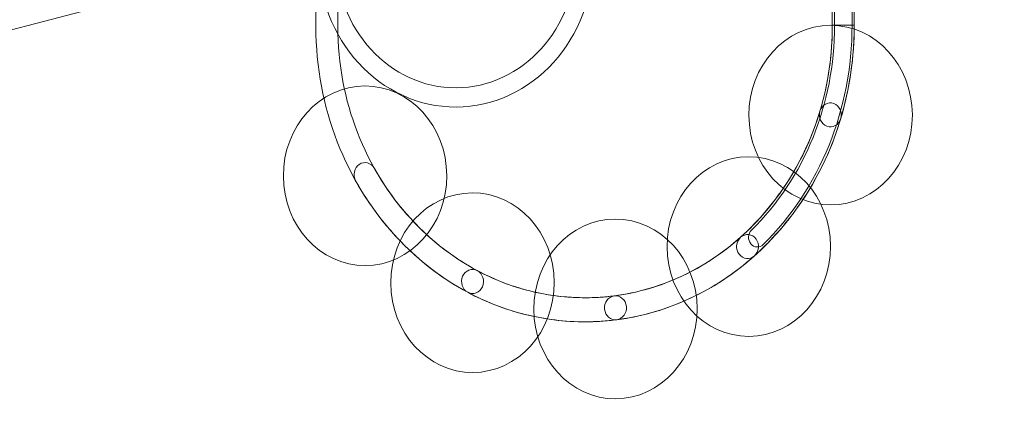
# Model space of a CAD drawing. Units: centimetres. Extents: x -9.17 to -1.99, y 4.01 to 12.47.
# Drawn here: x -6.5 to -5, y 5.47 to 6.09 of the extents above; entities that cross this region are included whole.
import ezdxf

# ---------------------------------------------------------------- set-up
doc = ezdxf.new("R2010")
doc.units = ezdxf.units.CM
doc.header["$MEASUREMENT"] = 0
doc.layers.add('layer 1', color=7, linetype='Continuous')

msp = doc.modelspace()

# ---------------------------------------------------------------- linework, layer by layer
at = {"layer": 'layer 1', "color": 1, "lineweight": 20}
msp.add_open_spline([(-7.20314, 12.28173), (-7.06666, 12.28173), (-6.93449, 12.2634), (-6.80883, 12.22925), (-6.80883, 12.22925), (-6.57346, 12.3828), (-6.29236, 12.47213), (-5.99036, 12.47213), (-5.99036, 12.47213), (-5.58243, 12.47213), (-5.21287, 12.47213), (-4.80494, 12.47213), (-4.80494, 12.47213), (-4.49067, 12.47213), (-4.19902, 12.37541), (-3.958, 12.21022), (-3.958, 12.21022), (-3.36718, 12.00882), (-2.94222, 11.44912), (-2.94222, 10.79013), (-2.94222, 10.79013), (-2.94222, 10.56468), (-2.94222, 10.34563), (-2.94222, 10.12018), (-2.94222, 10.12018), (-2.94222, 9.88374), (-2.99697, 9.66011), (-3.09442, 9.46121), (-3.09442, 9.46121), (-3.09442, 9.46121), (-3.09442, 7.96842), (-3.09442, 7.96842), (-3.09442, 7.96842), (-2.44597, 7.71867), (-1.9858, 7.08978), (-1.9858, 6.35332), (-1.9858, 6.35332), (-1.9858, 5.39773), (-2.76046, 4.62307), (-3.71605, 4.62307), (-3.71605, 4.62307), (-3.92397, 4.62307), (-4.1233, 4.65977), (-4.30797, 4.727), (-4.30797, 4.727), (-4.57117, 4.29455), (-5.04697, 4.00575), (-5.59023, 4.00575), (-5.59023, 4.00575), (-5.95018, 4.00575), (-6.28045, 4.13259), (-6.53893, 4.34395), (-6.53893, 4.34395), (-6.65675, 4.38196), (-6.76819, 4.43414), (-6.87127, 4.49849), (-6.87127, 4.49849), (-7.10214, 4.35344), (-7.37527, 4.26951), (-7.66804, 4.26951), (-7.66804, 4.26951), (-8.49647, 4.26951), (-9.16804, 4.94108), (-9.16804, 5.76951), (-9.16804, 5.76951), (-9.16804, 6.37612), (-9.17166, 6.85494), (-9.17166, 7.45155), (-9.17166, 7.45155), (-9.17166, 8.13823), (-8.71023, 8.71712), (-8.08053, 8.89513), (-8.08053, 8.89513), (-8.45766, 9.16757), (-8.70314, 9.61098), (-8.70314, 10.11178), (-8.70314, 10.11178), (-8.70314, 10.33723), (-8.70314, 10.55628), (-8.70314, 10.78173), (-8.70314, 10.78173), (-8.70314, 11.61016), (-8.03157, 12.28173), (-7.20314, 12.28173)], degree=3, knots=[0, 0, 0, 0, 0.0454545, 0.0454545, 0.0454545, 0.0454545, 0.0909091, 0.0909091, 0.0909091, 0.0909091, 0.1363636, 0.1363636, 0.1363636, 0.1363636, 0.1818182, 0.1818182, 0.1818182, 0.1818182, 0.2272727, 0.2272727, 0.2272727, 0.2272727, 0.2727273, 0.2727273, 0.2727273, 0.2727273, 0.3181818, 0.3181818, 0.3181818, 0.3181818, 0.3636364, 0.3636364, 0.3636364, 0.3636364, 0.4090909, 0.4090909, 0.4090909, 0.4090909, 0.4545455, 0.4545455, 0.4545455, 0.4545455, 0.5, 0.5, 0.5, 0.5, 0.5454545, 0.5454545, 0.5454545, 0.5454545, 0.5909091, 0.5909091, 0.5909091, 0.5909091, 0.6363636, 0.6363636, 0.6363636, 0.6363636, 0.6818182, 0.6818182, 0.6818182, 0.6818182, 0.7272727, 0.7272727, 0.7272727, 0.7272727, 0.7727273, 0.7727273, 0.7727273, 0.7727273, 0.8181818, 0.8181818, 0.8181818, 0.8181818, 0.8636364, 0.8636364, 0.8636364, 0.8636364, 0.9090909, 0.9090909, 0.9090909, 0.9090909, 1, 1, 1, 1], dxfattribs=at)
at = {"layer": 'layer 1', "color": 254, "lineweight": 0}
for points, knots in [([(-7.65925, 5.77155), (-7.65925, 5.77155), (-6.02261, 6.19811), (-6.02261, 6.19811), (-6.02261, 6.19811), (-6.02261, 6.19811), (-6.02275, 6.26496), (-6.02275, 6.26496), (-6.02275, 6.26496), (-6.02275, 6.26496), (-7.66819, 5.83638), (-7.66819, 5.83638), (-7.66819, 5.83638), (-7.70751, 5.82731), (-7.6959, 5.76308), (-7.66804, 5.76952), (-7.66804, 5.76952), (-7.66804, 5.76952), (-7.65925, 5.77155), (-7.65925, 5.77155)], [0, 0, 0, 0, 0.1666667, 0.1666667, 0.1666667, 0.1666667, 0.3333333, 0.3333333, 0.3333333, 0.3333333, 0.5, 0.5, 0.5, 0.5, 0.6666667, 0.6666667, 0.6666667, 0.6666667, 1, 1, 1, 1]), ([(-5.62406, 6.22224), (-5.62406, 6.22224), (-5.62392, 6.18382), (-5.62392, 6.18382), (-5.62392, 6.18382), (-5.62376, 6.11986), (-5.64721, 6.06188), (-5.68524, 6.01984), (-5.68524, 6.01984), (-5.72327, 5.97781), (-5.77589, 5.95172), (-5.83408, 5.95155), (-5.83408, 5.95155), (-5.89228, 5.95137), (-5.94503, 5.97714), (-5.98327, 6.01894), (-5.98327, 6.01894), (-6.02152, 6.06074), (-6.04525, 6.11857), (-6.04541, 6.18253), (-6.04541, 6.18253), (-6.04541, 6.18253), (-6.01863, 6.18262), (-6.01863, 6.18262), (-6.01863, 6.18262), (-6.01849, 6.12678), (-5.99777, 6.07629), (-5.96439, 6.0398), (-5.96439, 6.0398), (-5.93101, 6.00332), (-5.88496, 5.98083), (-5.83416, 5.98098), (-5.83416, 5.98098), (-5.78336, 5.98114), (-5.73742, 6.00391), (-5.70422, 6.0406), (-5.70422, 6.0406), (-5.67103, 6.07729), (-5.65056, 6.1279), (-5.6507, 6.18374), (-5.6507, 6.18374), (-5.6507, 6.18374), (-5.65076, 6.22216), (-5.65076, 6.22216), (-5.65076, 6.22216), (-5.65076, 6.22216), (-5.62406, 6.22224), (-5.62406, 6.22224)], [0, 0, 0, 0, 0.0769231, 0.0769231, 0.0769231, 0.0769231, 0.1538462, 0.1538462, 0.1538462, 0.1538462, 0.2307692, 0.2307692, 0.2307692, 0.2307692, 0.3076923, 0.3076923, 0.3076923, 0.3076923, 0.3846154, 0.3846154, 0.3846154, 0.3846154, 0.4615385, 0.4615385, 0.4615385, 0.4615385, 0.5384615, 0.5384615, 0.5384615, 0.5384615, 0.6153846, 0.6153846, 0.6153846, 0.6153846, 0.6923077, 0.6923077, 0.6923077, 0.6923077, 0.7692308, 0.7692308, 0.7692308, 0.7692308, 0.8461538, 0.8461538, 0.8461538, 0.8461538, 1, 1, 1, 1]), ([(-5.2256, 6.07687), (-5.22528, 5.95199), (-5.27105, 5.8388), (-5.3453, 5.75673), (-5.3453, 5.75673), (-5.41955, 5.67467), (-5.52229, 5.62374), (-5.6359, 5.6234), (-5.6359, 5.6234), (-5.74952, 5.62305), (-5.85251, 5.67335), (-5.92717, 5.75496), (-5.92717, 5.75496), (-6.00183, 5.83657), (-6.04817, 5.94949), (-6.04849, 6.07436), (-6.04849, 6.07436), (-6.04849, 6.07436), (-6.04876, 6.18252), (-6.04876, 6.18252), (-6.04876, 6.18252), (-6.04876, 6.18252), (-6.01528, 6.18263), (-6.01528, 6.18263), (-6.01528, 6.18263), (-6.01528, 6.18263), (-6.01501, 6.07447), (-6.01501, 6.07447), (-6.01501, 6.07447), (-6.01472, 5.95975), (-5.97215, 5.85602), (-5.90357, 5.78105), (-5.90357, 5.78105), (-5.83498, 5.70608), (-5.74037, 5.65987), (-5.63599, 5.66019), (-5.63599, 5.66019), (-5.53162, 5.66051), (-5.43724, 5.70729), (-5.36904, 5.78268), (-5.36904, 5.78268), (-5.30083, 5.85806), (-5.25878, 5.96205), (-5.25907, 6.07677), (-5.25907, 6.07677), (-5.25907, 6.07677), (-5.2256, 6.07687), (-5.2256, 6.07687)], [0, 0, 0, 0, 0.0769231, 0.0769231, 0.0769231, 0.0769231, 0.1538462, 0.1538462, 0.1538462, 0.1538462, 0.2307692, 0.2307692, 0.2307692, 0.2307692, 0.3076923, 0.3076923, 0.3076923, 0.3076923, 0.3846154, 0.3846154, 0.3846154, 0.3846154, 0.4615385, 0.4615385, 0.4615385, 0.4615385, 0.5384615, 0.5384615, 0.5384615, 0.5384615, 0.6153846, 0.6153846, 0.6153846, 0.6153846, 0.6923077, 0.6923077, 0.6923077, 0.6923077, 0.7692308, 0.7692308, 0.7692308, 0.7692308, 0.8461538, 0.8461538, 0.8461538, 0.8461538, 1, 1, 1, 1]), ([(-5.22894, 6.07686), (-5.22878, 6.01161), (-5.24135, 5.94951), (-5.26408, 5.89339), (-5.26408, 5.89339), (-5.28769, 5.8351), (-5.32224, 5.78339), (-5.36484, 5.74144), (-5.36484, 5.74144), (-5.37034, 5.73603), (-5.3788, 5.73654), (-5.38373, 5.74259), (-5.38373, 5.74259), (-5.38865, 5.74864), (-5.38818, 5.75793), (-5.38268, 5.76335), (-5.38268, 5.76335), (-5.3428, 5.80262), (-5.3105, 5.85092), (-5.28848, 5.90528), (-5.28848, 5.90528), (-5.26729, 5.9576), (-5.25557, 6.01564), (-5.25572, 6.07678), (-5.25572, 6.07678), (-5.25572, 6.07678), (-5.256, 6.18493), (-5.256, 6.18493), (-5.256, 6.18493), (-5.256, 6.18493), (-5.22922, 6.18501), (-5.22922, 6.18501), (-5.22922, 6.18501), (-5.22922, 6.18501), (-5.22894, 6.07686), (-5.22894, 6.07686)], [0, 0, 0, 0, 0.1, 0.1, 0.1, 0.1, 0.2, 0.2, 0.2, 0.2, 0.3, 0.3, 0.3, 0.3, 0.4, 0.4, 0.4, 0.4, 0.5, 0.5, 0.5, 0.5, 0.6, 0.6, 0.6, 0.6, 0.7, 0.7, 0.7, 0.7, 0.8, 0.8, 0.8, 0.8, 1, 1, 1, 1]), ([(-5.2256, 6.07687), (-5.22554, 6.05243), (-5.22729, 6.02821), (-5.23073, 6.00435), (-5.23073, 6.00435), (-5.23421, 5.98024), (-5.23944, 5.9567), (-5.24628, 5.93391), (-5.24628, 5.93391), (-5.24914, 5.9243), (-5.25856, 5.91906), (-5.2673, 5.92221), (-5.2673, 5.92221), (-5.27605, 5.92536), (-5.28082, 5.9357), (-5.27795, 5.94531), (-5.27795, 5.94531), (-5.2717, 5.96614), (-5.26691, 5.98776), (-5.2637, 6.01), (-5.2637, 6.01), (-5.2606, 6.0315), (-5.25901, 6.0538), (-5.25907, 6.07677), (-5.25907, 6.07677), (-5.25907, 6.07677), (-5.25934, 6.18492), (-5.25934, 6.18492), (-5.25934, 6.18492), (-5.25934, 6.18492), (-5.22587, 6.18502), (-5.22587, 6.18502), (-5.22587, 6.18502), (-5.22587, 6.18502), (-5.2256, 6.07687), (-5.2256, 6.07687)], [0, 0, 0, 0, 0.1, 0.1, 0.1, 0.1, 0.2, 0.2, 0.2, 0.2, 0.3, 0.3, 0.3, 0.3, 0.4, 0.4, 0.4, 0.4, 0.5, 0.5, 0.5, 0.5, 0.6, 0.6, 0.6, 0.6, 0.7, 0.7, 0.7, 0.7, 0.8, 0.8, 0.8, 0.8, 1, 1, 1, 1]), ([(-5.26204, 6.07658), (-5.19305, 6.07679), (-5.13698, 6.01549), (-5.13678, 5.93967), (-5.13678, 5.93967), (-5.13659, 5.86385), (-5.19236, 5.80221), (-5.26135, 5.802), (-5.26135, 5.802), (-5.33033, 5.80179), (-5.38641, 5.86309), (-5.3866, 5.93891), (-5.3866, 5.93891), (-5.38679, 6.01473), (-5.33102, 6.07637), (-5.26204, 6.07658)], [0, 0, 0, 0, 0.2, 0.2, 0.2, 0.2, 0.4, 0.4, 0.4, 0.4, 0.6, 0.6, 0.6, 0.6, 1, 1, 1, 1]), ([(-5.97364, 5.98383), (-5.90466, 5.98404), (-5.84858, 5.92274), (-5.84839, 5.84692), (-5.84839, 5.84692), (-5.8482, 5.7711), (-5.90397, 5.70947), (-5.97295, 5.70926), (-5.97295, 5.70926), (-6.04193, 5.70905), (-6.09801, 5.77034), (-6.0982, 5.84616), (-6.0982, 5.84616), (-6.09839, 5.92198), (-6.04263, 5.98362), (-5.97364, 5.98383)], [0, 0, 0, 0, 0.2, 0.2, 0.2, 0.2, 0.4, 0.4, 0.4, 0.4, 0.6, 0.6, 0.6, 0.6, 1, 1, 1, 1]), ([(-5.27802, 5.94524), (-5.27519, 5.95489), (-5.26578, 5.9602), (-5.257, 5.95709), (-5.257, 5.95709), (-5.24821, 5.95398), (-5.24339, 5.94364), (-5.24622, 5.93399), (-5.24622, 5.93399), (-5.2582, 5.89313), (-5.27578, 5.85491), (-5.29761, 5.82021), (-5.29761, 5.82021), (-5.32025, 5.78422), (-5.34759, 5.75189), (-5.37808, 5.72426), (-5.37808, 5.72426), (-5.38518, 5.71781), (-5.39569, 5.71891), (-5.40156, 5.72671), (-5.40156, 5.72671), (-5.40743, 5.73451), (-5.40644, 5.74606), (-5.39934, 5.75251), (-5.39934, 5.75251), (-5.37132, 5.7779), (-5.34611, 5.80774), (-5.32512, 5.84111), (-5.32512, 5.84111), (-5.30506, 5.87299), (-5.28895, 5.90798), (-5.27802, 5.94524)], [0, 0, 0, 0, 0.1111111, 0.1111111, 0.1111111, 0.1111111, 0.2222222, 0.2222222, 0.2222222, 0.2222222, 0.3333333, 0.3333333, 0.3333333, 0.3333333, 0.4444444, 0.4444444, 0.4444444, 0.4444444, 0.5555556, 0.5555556, 0.5555556, 0.5555556, 0.6666667, 0.6666667, 0.6666667, 0.6666667, 0.7777778, 0.7777778, 0.7777778, 0.7777778, 1, 1, 1, 1]), ([(-5.38716, 5.87568), (-5.31818, 5.87589), (-5.2621, 5.8146), (-5.26191, 5.73877), (-5.26191, 5.73877), (-5.26172, 5.66295), (-5.31748, 5.60132), (-5.38647, 5.60111), (-5.38647, 5.60111), (-5.45545, 5.6009), (-5.51153, 5.66219), (-5.51172, 5.73801), (-5.51172, 5.73801), (-5.51191, 5.81384), (-5.45614, 5.87547), (-5.38716, 5.87568)], [0, 0, 0, 0, 0.2, 0.2, 0.2, 0.2, 0.4, 0.4, 0.4, 0.4, 0.6, 0.6, 0.6, 0.6, 1, 1, 1, 1]), ([(-5.80177, 5.70159), (-5.79345, 5.69717), (-5.78997, 5.68618), (-5.79399, 5.67704), (-5.79399, 5.67704), (-5.79801, 5.6679), (-5.80801, 5.66407), (-5.81633, 5.66849), (-5.81633, 5.66849), (-5.85159, 5.68728), (-5.88408, 5.71149), (-5.9129, 5.74014), (-5.9129, 5.74014), (-5.94178, 5.76885), (-5.96696, 5.80204), (-5.98753, 5.83871), (-5.98753, 5.83871), (-5.99235, 5.84735), (-5.98989, 5.85865), (-5.98204, 5.86395), (-5.98204, 5.86395), (-5.97418, 5.86926), (-5.96389, 5.86655), (-5.95907, 5.85792), (-5.95907, 5.85792), (-5.94021, 5.82429), (-5.91707, 5.7938), (-5.89047, 5.76737), (-5.89047, 5.76737), (-5.86406, 5.74111), (-5.83421, 5.71888), (-5.80177, 5.70159)], [0, 0, 0, 0, 0.1111111, 0.1111111, 0.1111111, 0.1111111, 0.2222222, 0.2222222, 0.2222222, 0.2222222, 0.3333333, 0.3333333, 0.3333333, 0.3333333, 0.4444444, 0.4444444, 0.4444444, 0.4444444, 0.5555556, 0.5555556, 0.5555556, 0.5555556, 0.6666667, 0.6666667, 0.6666667, 0.6666667, 0.7777778, 0.7777778, 0.7777778, 0.7777778, 1, 1, 1, 1]), ([(-5.80939, 5.82047), (-5.74041, 5.82068), (-5.68433, 5.75939), (-5.68414, 5.68357), (-5.68414, 5.68357), (-5.68395, 5.60775), (-5.73972, 5.54611), (-5.8087, 5.5459), (-5.8087, 5.5459), (-5.87768, 5.54569), (-5.93376, 5.60699), (-5.93395, 5.68281), (-5.93395, 5.68281), (-5.93414, 5.75863), (-5.87837, 5.82026), (-5.80939, 5.82047)], [0, 0, 0, 0, 0.2, 0.2, 0.2, 0.2, 0.4, 0.4, 0.4, 0.4, 0.6, 0.6, 0.6, 0.6, 1, 1, 1, 1]), ([(-5.59092, 5.78033), (-5.52193, 5.78054), (-5.46586, 5.71924), (-5.46566, 5.64342), (-5.46566, 5.64342), (-5.46547, 5.5676), (-5.52124, 5.50597), (-5.59023, 5.50576), (-5.59023, 5.50576), (-5.65921, 5.50555), (-5.71529, 5.56684), (-5.71548, 5.64266), (-5.71548, 5.64266), (-5.71567, 5.71848), (-5.6599, 5.78012), (-5.59092, 5.78033)], [0, 0, 0, 0, 0.2, 0.2, 0.2, 0.2, 0.4, 0.4, 0.4, 0.4, 0.6, 0.6, 0.6, 0.6, 1, 1, 1, 1]), ([(-5.39921, 5.75266), (-5.39204, 5.75903), (-5.38153, 5.75781), (-5.37573, 5.74993), (-5.37573, 5.74993), (-5.36993, 5.74205), (-5.37104, 5.73049), (-5.37821, 5.72412), (-5.37821, 5.72412), (-5.40808, 5.69753), (-5.44138, 5.67542), (-5.47729, 5.65877), (-5.47729, 5.65877), (-5.51219, 5.64259), (-5.54956, 5.63154), (-5.58863, 5.62652), (-5.58863, 5.62652), (-5.5978, 5.62534), (-5.60611, 5.63256), (-5.60718, 5.64263), (-5.60718, 5.64263), (-5.60825, 5.65271), (-5.60169, 5.66184), (-5.59252, 5.66301), (-5.59252, 5.66301), (-5.5566, 5.66763), (-5.52226, 5.67778), (-5.49019, 5.69265), (-5.49019, 5.69265), (-5.45722, 5.70794), (-5.42664, 5.72824), (-5.39921, 5.75266)], [0, 0, 0, 0, 0.1111111, 0.1111111, 0.1111111, 0.1111111, 0.2222222, 0.2222222, 0.2222222, 0.2222222, 0.3333333, 0.3333333, 0.3333333, 0.3333333, 0.4444444, 0.4444444, 0.4444444, 0.4444444, 0.5555556, 0.5555556, 0.5555556, 0.5555556, 0.6666667, 0.6666667, 0.6666667, 0.6666667, 0.7777778, 0.7777778, 0.7777778, 0.7777778, 1, 1, 1, 1]), ([(-5.59239, 5.66303), (-5.58322, 5.66421), (-5.57492, 5.65699), (-5.57385, 5.64692), (-5.57385, 5.64692), (-5.57277, 5.63684), (-5.57934, 5.62771), (-5.58851, 5.62654), (-5.58851, 5.62654), (-5.59612, 5.62555), (-5.604, 5.62479), (-5.61216, 5.62425), (-5.61216, 5.62425), (-5.62047, 5.62371), (-5.62839, 5.62342), (-5.6359, 5.6234), (-5.6359, 5.6234), (-5.66765, 5.6233), (-5.69868, 5.6272), (-5.72858, 5.63467), (-5.72858, 5.63467), (-5.75935, 5.64236), (-5.78875, 5.65379), (-5.81633, 5.66849), (-5.81633, 5.66849), (-5.82465, 5.67291), (-5.82813, 5.6839), (-5.82411, 5.69304), (-5.82411, 5.69304), (-5.82009, 5.70218), (-5.81008, 5.70601), (-5.80177, 5.70159), (-5.80177, 5.70159), (-5.77629, 5.68801), (-5.74931, 5.6775), (-5.72122, 5.67048), (-5.72122, 5.67048), (-5.69392, 5.66366), (-5.6654, 5.6601), (-5.63599, 5.66019), (-5.63599, 5.66019), (-5.62818, 5.66021), (-5.62088, 5.66045), (-5.61408, 5.6609), (-5.61408, 5.6609), (-5.60701, 5.66136), (-5.59977, 5.66208), (-5.59239, 5.66303)], [0, 0, 0, 0, 0.0769231, 0.0769231, 0.0769231, 0.0769231, 0.1538462, 0.1538462, 0.1538462, 0.1538462, 0.2307692, 0.2307692, 0.2307692, 0.2307692, 0.3076923, 0.3076923, 0.3076923, 0.3076923, 0.3846154, 0.3846154, 0.3846154, 0.3846154, 0.4615385, 0.4615385, 0.4615385, 0.4615385, 0.5384615, 0.5384615, 0.5384615, 0.5384615, 0.6153846, 0.6153846, 0.6153846, 0.6153846, 0.6923077, 0.6923077, 0.6923077, 0.6923077, 0.7692308, 0.7692308, 0.7692308, 0.7692308, 0.8461538, 0.8461538, 0.8461538, 0.8461538, 1, 1, 1, 1])]:
    msp.add_open_spline(points, degree=3, knots=knots, dxfattribs=at)

doc.saveas('drawing.dxf')
